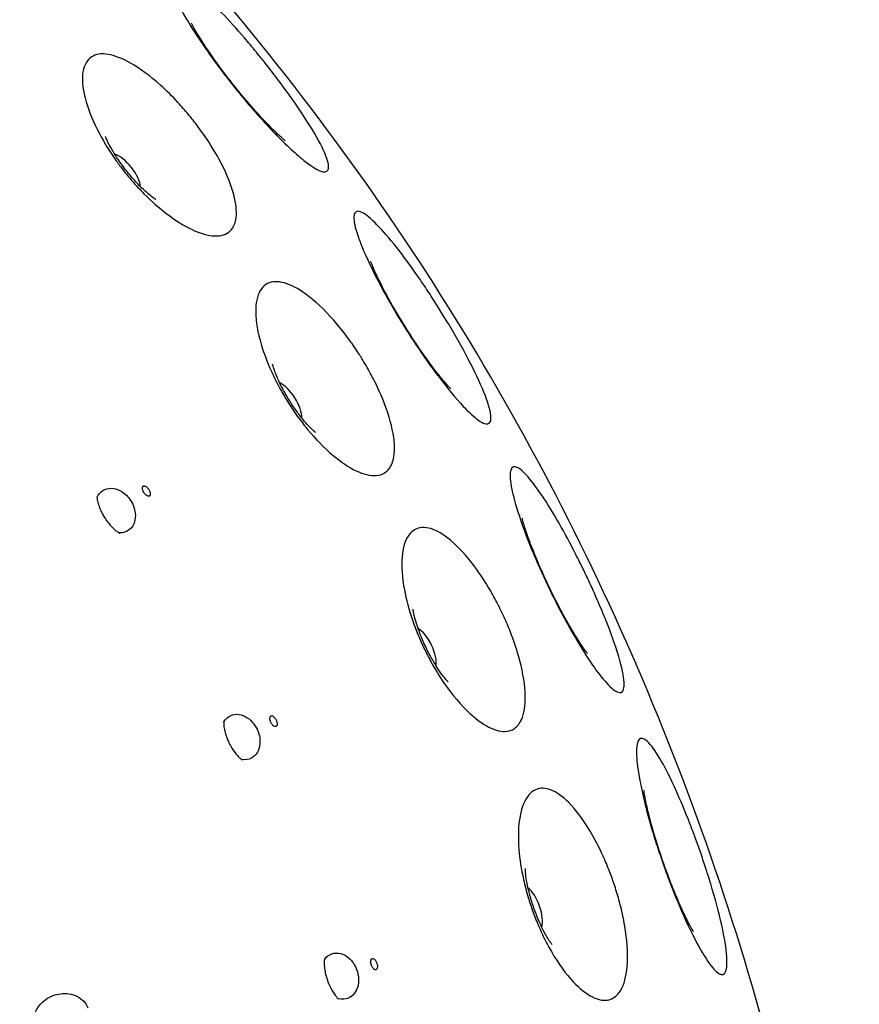
# Model space of a CAD drawing. Units: millimetres. Extents: x 672 to 1573, y 878 to 2441.
# Drawn here: x 1548 to 1573, y 2382 to 2412 of the extents above; entities that cross this region are included whole.
import ezdxf

# ---------------------------------------------------------------- set-up
doc = ezdxf.new("R2010")
doc.units = ezdxf.units.MM
doc.header["$LTSCALE"] = 10
doc.layers.add('Spigoli visibili(ISO)', color=179, linetype='Continuous', lineweight=25, true_color=0x262659)

msp = doc.modelspace()

# ---------------------------------------------------------------- linework, layer by layer
at = {"layer": 'Spigoli visibili(ISO)'}
for centre, major_axis in [((1551.398, 2407.025), (0.436, -0.547)), ((1556.216, 2400.235), (0.372, -0.593)), ((1560.244, 2392.948), (0.304, -0.631)), ((1563.43, 2385.255), (0.231, -0.661))]:
    msp.add_ellipse(centre, major_axis=major_axis, ratio=0.400534, start_param=0.508814, end_param=2.632779, dxfattribs=at)
for points, knots in [([(1572.831, 2367.9), (1573.046, 2365.519), (1573.154, 2363.125), (1573.154, 2353.502), (1572.152, 2346.205), (1567.906, 2331.02), (1564.225, 2323.073), (1554.667, 2308.952), (1548.677, 2302.595), (1535.163, 2292.23), (1527.471, 2288.092), (1511.374, 2282.527), (1502.768, 2281.032), (1485.738, 2280.839), (1477.1, 2282.14), (1460.882, 2287.338), (1453.098, 2291.302), (1439.353, 2301.359), (1433.22, 2307.579), (1423.358, 2321.464), (1419.505, 2329.303), (1414.536, 2345.593), (1413.357, 2354.249), (1413.79, 2371.274), (1415.407, 2379.858), (1421.197, 2395.875), (1425.444, 2403.508), (1435.999, 2416.874), (1442.44, 2422.775), (1456.678, 2432.121), (1464.653, 2435.683), (1481.115, 2440.051), (1489.807, 2440.911), (1506.806, 2439.854), (1515.325, 2437.923), (1531.118, 2431.548), (1538.59, 2427.024), (1551.559, 2415.985), (1557.219, 2409.332), (1566.036, 2394.761), (1569.304, 2386.66), (1571.963, 2374.914), (1572.514, 2371.414), (1572.831, 2367.9)], [0, 0, 0, 0, 0.717408, 0.717408, 2.886804, 2.886804, 5.447738, 5.447738, 8.002296, 8.002296, 10.556966, 10.556966, 13.111635, 13.111635, 15.666305, 15.666305, 18.220955, 18.220955, 20.775623, 20.775623, 23.330292, 23.330292, 25.884961, 25.884961, 28.439611, 28.439611, 30.99428, 30.99428, 33.548948, 33.548948, 36.103617, 36.103617, 38.658286, 38.658286, 41.212936, 41.212936, 43.767605, 43.767605, 46.322273, 46.322273, 48.876942, 48.876942, 49.935242, 49.935242, 49.935242, 49.935242]), ([(1555.363, 2410.548), (1555.439, 2410.456), (1555.514, 2410.362), (1555.684, 2410.148), (1555.778, 2410.027), (1556.007, 2409.728), (1556.139, 2409.55), (1556.535, 2409), (1556.773, 2408.643), (1557.153, 2408.014), (1557.292, 2407.744), (1557.449, 2407.337), (1557.471, 2407.195), (1557.4, 2407.058), (1557.321, 2407.048), (1557.075, 2407.147), (1556.913, 2407.252), (1556.583, 2407.515), (1556.433, 2407.647), (1556.003, 2408.053), (1555.707, 2408.36), (1555.26, 2408.86), (1555.113, 2409.03), (1554.967, 2409.204), (1554.898, 2409.286), (1554.829, 2409.369), (1554.663, 2409.574), (1554.566, 2409.696), (1554.357, 2409.965), (1554.246, 2410.112), (1553.957, 2410.503), (1553.786, 2410.747), (1553.393, 2411.337), (1553.19, 2411.672), (1553.009, 2412.017), (1552.981, 2412.073), (1552.888, 2412.266), (1552.837, 2412.388), (1552.744, 2412.674), (1552.738, 2412.795), (1552.829, 2412.913), (1552.931, 2412.902), (1553.22, 2412.751), (1553.404, 2412.614), (1553.82, 2412.25), (1554.046, 2412.029), (1554.504, 2411.549), (1554.73, 2411.298), (1555.078, 2410.893), (1555.198, 2410.751), (1555.332, 2410.587), (1555.348, 2410.568), (1555.363, 2410.548)], [-1.108141, -1.108141, -1.108141, -1.108141, -1.072116, -1.072116, -1.026066, -1.026066, -0.957964, -0.957964, -0.811482, -0.811482, -0.667338, -0.667338, -0.531243, -0.531243, -0.411186, -0.411186, -0.293113, -0.293113, -0.210041, -0.210041, -0.068647, -0.068647, 0, 0, 0, 0.032524, 0.032524, 0.079239, 0.079239, 0.134807, 0.134807, 0.228114, 0.228114, 0.369137, 0.369137, 0.397531, 0.397531, 0.470771, 0.470771, 0.597199, 0.597199, 0.73056, 0.73056, 0.860652, 0.860652, 0.982919, 0.982919, 1.091809, 1.091809, 1.148232, 1.148232, 1.155702, 1.155702, 1.155702, 1.155702]), ([(1556.169, 2407.986), (1556.169, 2407.986), (1556.162, 2407.991), (1556.128, 2408.019), (1556.092, 2408.05), (1555.985, 2408.145), (1555.91, 2408.216), (1555.72, 2408.403), (1555.599, 2408.527), (1555.322, 2408.826), (1555.163, 2409.006), (1554.826, 2409.403), (1554.65, 2409.621), (1554.311, 2410.06), (1554.148, 2410.28), (1553.868, 2410.681), (1553.747, 2410.863), (1553.568, 2411.15), (1553.502, 2411.264), (1553.424, 2411.406), (1553.403, 2411.448), (1553.397, 2411.461), (1553.397, 2411.462), (1553.397, 2411.462)], [5.327817, 5.327817, 5.327817, 5.327817, 5.401495, 5.401495, 5.529376, 5.529376, 5.689334, 5.689334, 5.886648, 5.886648, 6.116911, 6.116911, 6.366974, 6.366974, 6.619992, 6.619992, 6.857173, 6.857173, 7.058523, 7.058523, 7.213014, 7.213014, 7.238554, 7.238554, 7.238554, 7.238554]), ([(1553.442, 2408.596), (1553.473, 2408.556), (1553.504, 2408.516), (1553.631, 2408.349), (1553.724, 2408.221), (1553.957, 2407.878), (1554.089, 2407.663), (1554.395, 2407.103), (1554.541, 2406.766), (1554.713, 2406.169), (1554.743, 2405.912), (1554.705, 2405.636), (1554.69, 2405.574), (1554.638, 2405.441), (1554.596, 2405.377), (1554.434, 2405.216), (1554.276, 2405.165), (1553.888, 2405.179), (1553.662, 2405.243), (1553.177, 2405.47), (1552.923, 2405.628), (1552.437, 2405.997), (1552.209, 2406.199), (1551.868, 2406.543), (1551.75, 2406.671), (1551.545, 2406.907), (1551.458, 2407.013), (1551.373, 2407.122), (1551.302, 2407.213), (1551.234, 2407.305), (1551.057, 2407.554), (1550.952, 2407.713), (1550.671, 2408.179), (1550.517, 2408.487), (1550.273, 2409.11), (1550.194, 2409.418), (1550.154, 2409.937), (1550.188, 2410.146), (1550.359, 2410.437), (1550.487, 2410.522), (1550.737, 2410.56), (1550.828, 2410.558), (1551.123, 2410.511), (1551.348, 2410.423), (1551.875, 2410.126), (1552.179, 2409.9), (1552.656, 2409.471), (1552.828, 2409.3), (1553.101, 2409.005), (1553.203, 2408.887), (1553.35, 2408.711), (1553.396, 2408.654), (1553.442, 2408.596)], [-1.015574, -1.015574, -1.015574, -1.015574, -1.000361, -1.000361, -0.952484, -0.952484, -0.874059, -0.874059, -0.745325, -0.745325, -0.622992, -0.622992, -0.582704, -0.582704, -0.528228, -0.528228, -0.413562, -0.413562, -0.300393, -0.300393, -0.190666, -0.190666, -0.094028, -0.094028, -0.041414, -0.041414, 0, 0, 0, 0.034511, 0.034511, 0.092343, 0.092343, 0.204106, 0.204106, 0.330046, 0.330046, 0.451036, 0.451036, 0.564693, 0.564693, 0.619686, 0.619686, 0.730874, 0.730874, 0.862337, 0.862337, 0.937627, 0.937627, 0.984666, 0.984666, 1.006635, 1.006635, 1.006635, 1.006635]), ([(1552.336, 2406.251), (1552.336, 2406.251), (1552.333, 2406.253), (1552.317, 2406.264), (1552.291, 2406.28), (1552.22, 2406.334), (1552.172, 2406.371), (1552.059, 2406.468), (1551.991, 2406.529), (1551.842, 2406.675), (1551.759, 2406.762), (1551.587, 2406.955), (1551.499, 2407.062), (1551.331, 2407.281), (1551.251, 2407.393), (1551.113, 2407.603), (1551.054, 2407.701), (1550.962, 2407.867), (1550.927, 2407.937), (1550.88, 2408.04), (1550.865, 2408.077), (1550.855, 2408.106), (1550.853, 2408.111), (1550.853, 2408.111)], [5.52142, 5.52142, 5.52142, 5.52142, 5.571982, 5.571982, 5.697982, 5.697982, 5.833065, 5.833065, 5.982913, 5.982913, 6.149174, 6.149174, 6.327873, 6.327873, 6.509496, 6.509496, 6.682298, 6.682298, 6.838012, 6.838012, 6.976145, 6.976145, 7.04495, 7.04495, 7.04495, 7.04495]), ([(1560.462, 2403.43), (1560.47, 2403.416), (1560.479, 2403.403), (1560.568, 2403.266), (1560.647, 2403.142), (1560.806, 2402.888), (1560.886, 2402.758), (1561.076, 2402.443), (1561.184, 2402.258), (1561.498, 2401.701), (1561.685, 2401.345), (1561.999, 2400.682), (1562.119, 2400.386), (1562.254, 2399.929), (1562.272, 2399.766), (1562.207, 2399.605), (1562.136, 2399.589), (1561.918, 2399.687), (1561.777, 2399.796), (1561.553, 2400.011), (1561.496, 2400.069), (1561.211, 2400.371), (1560.955, 2400.68), (1560.519, 2401.257), (1560.345, 2401.5), (1560.173, 2401.752), (1560.158, 2401.775), (1560.143, 2401.797), (1560.029, 2401.966), (1559.93, 2402.115), (1559.749, 2402.398), (1559.665, 2402.531), (1559.487, 2402.823), (1559.392, 2402.982), (1559.149, 2403.404), (1559.006, 2403.664), (1558.681, 2404.295), (1558.518, 2404.65), (1558.376, 2405.015), (1558.354, 2405.074), (1558.296, 2405.241), (1558.265, 2405.341), (1558.192, 2405.633), (1558.187, 2405.772), (1558.266, 2405.92), (1558.354, 2405.918), (1558.606, 2405.772), (1558.766, 2405.631), (1559.129, 2405.247), (1559.327, 2405.012), (1559.74, 2404.477), (1559.952, 2404.184), (1560.265, 2403.727), (1560.364, 2403.58), (1560.462, 2403.43)], [-1.094224, -1.094224, -1.094224, -1.094224, -1.089399, -1.089399, -1.045115, -1.045115, -0.999366, -0.999366, -0.933718, -0.933718, -0.798166, -0.798166, -0.654315, -0.654315, -0.515666, -0.515666, -0.394447, -0.394447, -0.276731, -0.276731, -0.238803, -0.238803, -0.093558, -0.093558, 0, 0, 0, 0.008227, 0.008227, 0.062061, 0.062061, 0.109205, 0.109205, 0.165034, 0.165034, 0.258143, 0.258143, 0.399235, 0.399235, 0.42781, 0.42781, 0.483492, 0.483492, 0.609548, 0.609548, 0.74289, 0.74289, 0.873777, 0.873777, 0.997294, 0.997294, 1.115301, 1.115301, 1.169467, 1.169467, 1.169467, 1.169467]), ([(1561.064, 2400.655), (1561.064, 2400.655), (1561.058, 2400.662), (1561.028, 2400.692), (1560.995, 2400.727), (1560.9, 2400.834), (1560.833, 2400.913), (1560.665, 2401.12), (1560.559, 2401.257), (1560.317, 2401.585), (1560.179, 2401.782), (1559.889, 2402.214), (1559.738, 2402.451), (1559.45, 2402.924), (1559.313, 2403.162), (1559.079, 2403.591), (1558.98, 2403.785), (1558.834, 2404.091), (1558.781, 2404.211), (1558.72, 2404.361), (1558.704, 2404.405), (1558.699, 2404.419), (1558.699, 2404.42), (1558.699, 2404.42)], [5.327817, 5.327817, 5.327817, 5.327817, 5.401495, 5.401495, 5.529376, 5.529376, 5.689334, 5.689334, 5.886648, 5.886648, 6.116911, 6.116911, 6.366974, 6.366974, 6.619992, 6.619992, 6.857173, 6.857173, 7.058523, 7.058523, 7.213014, 7.213014, 7.238554, 7.238554, 7.238554, 7.238554]), ([(1558.401, 2401.602), (1558.445, 2401.531), (1558.488, 2401.461), (1558.615, 2401.245), (1558.696, 2401.099), (1558.901, 2400.702), (1559.014, 2400.45), (1559.244, 2399.852), (1559.336, 2399.516), (1559.418, 2398.929), (1559.409, 2398.682), (1559.325, 2398.425), (1559.297, 2398.366), (1559.17, 2398.176), (1559.034, 2398.098), (1558.69, 2398.072), (1558.487, 2398.121), (1558.047, 2398.33), (1557.813, 2398.487), (1557.325, 2398.899), (1557.073, 2399.158), (1556.713, 2399.594), (1556.596, 2399.746), (1556.403, 2400.02), (1556.324, 2400.139), (1556.248, 2400.26), (1556.247, 2400.262), (1556.245, 2400.264), (1556.169, 2400.386), (1556.097, 2400.508), (1555.935, 2400.8), (1555.849, 2400.97), (1555.622, 2401.465), (1555.504, 2401.786), (1555.331, 2402.432), (1555.288, 2402.747), (1555.306, 2403.267), (1555.363, 2403.471), (1555.565, 2403.742), (1555.702, 2403.812), (1555.956, 2403.821), (1556.047, 2403.809), (1556.337, 2403.728), (1556.551, 2403.615), (1557.044, 2403.257), (1557.323, 2402.996), (1557.749, 2402.513), (1557.899, 2402.326), (1558.135, 2402.004), (1558.224, 2401.875), (1558.341, 2401.697), (1558.371, 2401.649), (1558.401, 2401.602)], [-1.011195, -1.011195, -1.011195, -1.011195, -0.986355, -0.986355, -0.935983, -0.935983, -0.849325, -0.849325, -0.723974, -0.723974, -0.602248, -0.602248, -0.559417, -0.559417, -0.443881, -0.443881, -0.330105, -0.330105, -0.218813, -0.218813, -0.101303, -0.101303, -0.042858, -0.042858, 0, 0, 0, 0.000671, 0.000671, 0.043238, 0.043238, 0.101287, 0.101287, 0.212724, 0.212724, 0.338682, 0.338682, 0.459671, 0.459671, 0.573331, 0.573331, 0.629026, 0.629026, 0.740238, 0.740238, 0.872798, 0.872798, 0.947228, 0.947228, 0.994314, 0.994314, 1.011256, 1.011256, 1.011256, 1.011256]), ([(1557.061, 2399.361), (1557.061, 2399.361), (1557.059, 2399.363), (1557.044, 2399.375), (1557.02, 2399.395), (1556.955, 2399.456), (1556.912, 2399.498), (1556.81, 2399.607), (1556.75, 2399.675), (1556.618, 2399.838), (1556.545, 2399.933), (1556.396, 2400.144), (1556.32, 2400.26), (1556.178, 2400.496), (1556.111, 2400.617), (1555.998, 2400.841), (1555.95, 2400.945), (1555.877, 2401.12), (1555.85, 2401.193), (1555.815, 2401.302), (1555.804, 2401.34), (1555.797, 2401.37), (1555.796, 2401.375), (1555.796, 2401.375)], [5.52142, 5.52142, 5.52142, 5.52142, 5.571982, 5.571982, 5.697982, 5.697982, 5.833065, 5.833065, 5.982913, 5.982913, 6.149174, 6.149174, 6.327873, 6.327873, 6.509496, 6.509496, 6.682298, 6.682298, 6.838012, 6.838012, 6.976145, 6.976145, 7.04495, 7.04495, 7.04495, 7.04495]), ([(1564.73, 2395.824), (1564.771, 2395.745), (1564.811, 2395.665), (1564.917, 2395.453), (1564.983, 2395.319), (1565.115, 2395.043), (1565.181, 2394.902), (1565.339, 2394.554), (1565.429, 2394.349), (1565.692, 2393.727), (1565.843, 2393.33), (1566.073, 2392.635), (1566.149, 2392.34), (1566.212, 2391.907), (1566.202, 2391.763), (1566.103, 2391.644), (1566.024, 2391.652), (1565.807, 2391.802), (1565.672, 2391.94), (1565.401, 2392.28), (1565.275, 2392.456), (1564.941, 2392.959), (1564.727, 2393.315), (1564.516, 2393.698), (1564.45, 2393.817), (1564.384, 2393.939), (1564.235, 2394.223), (1564.152, 2394.385), (1564.001, 2394.692), (1563.932, 2394.836), (1563.785, 2395.15), (1563.708, 2395.32), (1563.513, 2395.767), (1563.401, 2396.041), (1563.149, 2396.704), (1563.026, 2397.076), (1562.925, 2397.455), (1562.91, 2397.517), (1562.866, 2397.707), (1562.846, 2397.824), (1562.812, 2398.123), (1562.827, 2398.252), (1562.932, 2398.37), (1563.024, 2398.347), (1563.265, 2398.155), (1563.411, 2397.99), (1563.732, 2397.554), (1563.904, 2397.293), (1564.248, 2396.72), (1564.419, 2396.416), (1564.636, 2396.005), (1564.684, 2395.915), (1564.73, 2395.824)], [-1.077333, -1.077333, -1.077333, -1.077333, -1.050316, -1.050316, -1.005629, -1.005629, -0.958624, -0.958624, -0.889804, -0.889804, -0.74475, -0.74475, -0.600581, -0.600581, -0.464464, -0.464464, -0.344378, -0.344378, -0.226254, -0.226254, -0.13698, -0.13698, 0, 0, 0, 0.0427, 0.0427, 0.097697, 0.097697, 0.145575, 0.145575, 0.201858, 0.201858, 0.294665, 0.294665, 0.435883, 0.435883, 0.464805, 0.464805, 0.528788, 0.528788, 0.654973, 0.654973, 0.788341, 0.788341, 0.918901, 0.918901, 1.041956, 1.041956, 1.154889, 1.154889, 1.186158, 1.186158, 1.186158, 1.186158]), ([(1552.132, 2397.669), (1552.117, 2397.693), (1552.096, 2397.719), (1552.075, 2397.737), (1552.068, 2397.744), (1552.058, 2397.751), (1552.05, 2397.757), (1552.038, 2397.764), (1552.025, 2397.771), (1552.014, 2397.774), (1552.005, 2397.776), (1551.995, 2397.777), (1551.988, 2397.776), (1551.981, 2397.776), (1551.974, 2397.773), (1551.969, 2397.77), (1551.963, 2397.766), (1551.958, 2397.761), (1551.955, 2397.755), (1551.951, 2397.749), (1551.947, 2397.74), (1551.946, 2397.731), (1551.944, 2397.72), (1551.944, 2397.705), (1551.945, 2397.691), (1551.947, 2397.682), (1551.949, 2397.669), (1551.952, 2397.659), (1551.96, 2397.633), (1551.974, 2397.603), (1551.989, 2397.578), (1552.004, 2397.554), (1552.026, 2397.528), (1552.046, 2397.51), (1552.054, 2397.503), (1552.064, 2397.496), (1552.072, 2397.49), (1552.083, 2397.483), (1552.097, 2397.476), (1552.108, 2397.473), (1552.116, 2397.471), (1552.126, 2397.47), (1552.133, 2397.471), (1552.14, 2397.471), (1552.147, 2397.474), (1552.153, 2397.477), (1552.158, 2397.48), (1552.163, 2397.486), (1552.167, 2397.492), (1552.171, 2397.498), (1552.174, 2397.507), (1552.176, 2397.516), (1552.178, 2397.527), (1552.178, 2397.542), (1552.176, 2397.556), (1552.175, 2397.565), (1552.172, 2397.577), (1552.169, 2397.588), (1552.162, 2397.613), (1552.148, 2397.644), (1552.132, 2397.669)], [0, 0, 0, 0, 0.00860384, 0.00860384, 0.00860384, 0.01198135, 0.01198135, 0.01198135, 0.01658811, 0.01658811, 0.01658811, 0.02009319, 0.02009319, 0.02009319, 0.02320614, 0.02320614, 0.02320614, 0.02631803, 0.02631803, 0.02631803, 0.02982005, 0.02982005, 0.02982005, 0.03442178, 0.03442178, 0.03442178, 0.03779554, 0.03779554, 0.03779554, 0.04639072, 0.04639072, 0.04639072, 0.05498591, 0.05498591, 0.05498591, 0.05835967, 0.05835967, 0.05835967, 0.06296139, 0.06296139, 0.06296139, 0.06646341, 0.06646341, 0.06646341, 0.06957531, 0.06957531, 0.06957531, 0.07268826, 0.07268826, 0.07268826, 0.07619334, 0.07619334, 0.07619334, 0.0808001, 0.0808001, 0.0808001, 0.08417761, 0.08417761, 0.08417761, 0.09278145, 0.09278145, 0.09278145, 0.09278145]), ([(1550.599, 2397.456), (1550.599, 2397.456), (1550.599, 2397.454), (1550.599, 2397.445), (1550.599, 2397.434), (1550.603, 2397.391), (1550.609, 2397.348), (1550.635, 2397.247), (1550.653, 2397.191), (1550.698, 2397.076), (1550.724, 2397.019), (1550.775, 2396.923), (1550.798, 2396.883), (1550.822, 2396.844)], [0.0443309, 0.0443309, 0.0443309, 0.0443309, 0.0543239, 0.0543239, 0.07097, 0.07097, 0.0981009, 0.0981009, 0.1212631, 0.1212631, 0.1410959, 0.1410959, 0.1547892, 0.1547892, 0.1547892, 0.1547892]), ([(1550.6, 2397.428), (1550.601, 2397.433), (1550.603, 2397.437), (1550.644, 2397.53), (1550.702, 2397.597), (1550.849, 2397.688), (1550.934, 2397.712), (1551.097, 2397.704), (1551.182, 2397.689), (1551.354, 2397.601), (1551.419, 2397.551), (1551.52, 2397.452), (1551.566, 2397.396), (1551.605, 2397.334)], [-0.1657746, -0.1657746, -0.1657746, -0.1657746, -0.1637427, -0.1637427, -0.1185329, -0.1185329, -0.0736666, -0.0736666, -0.0445896, -0.0445896, -0.0221129, -0.0221129, 0, 0, 0, 0]), ([(1551.605, 2397.334), (1551.643, 2397.273), (1551.673, 2397.209), (1551.718, 2397.074), (1551.734, 2396.994), (1551.738, 2396.801), (1551.714, 2396.717), (1551.65, 2396.569), (1551.592, 2396.502), (1551.467, 2396.425), (1551.384, 2396.386), (1551.258, 2396.392), (1551.254, 2396.392), (1551.251, 2396.393)], [-0.3381605, -0.3381605, -0.3381605, -0.3381605, -0.3013132, -0.3013132, -0.2616803, -0.2616803, -0.2092339, -0.2092339, -0.1290967, -0.1290967, -0.0736523, -0.0736523, -0.0721929, -0.0721929, -0.0721929, -0.0721929]), ([(1550.822, 2396.844), (1550.855, 2396.791), (1550.892, 2396.739), (1550.965, 2396.646), (1551.003, 2396.604), (1551.074, 2396.53), (1551.108, 2396.499), (1551.171, 2396.446), (1551.199, 2396.426), (1551.246, 2396.395), (1551.262, 2396.386), (1551.274, 2396.38), (1551.276, 2396.38), (1551.276, 2396.38)], [0, 0, 0, 0, 0.0188302, 0.0188302, 0.0373072, 0.0373072, 0.0561796, 0.0561796, 0.0764884, 0.0764884, 0.0994337, 0.0994337, 0.1102087, 0.1102087, 0.1102087, 0.1102087]), ([(1565.108, 2392.823), (1565.108, 2392.823), (1565.103, 2392.83), (1565.076, 2392.864), (1565.047, 2392.902), (1564.965, 2393.019), (1564.907, 2393.105), (1564.764, 2393.33), (1564.674, 2393.477), (1564.47, 2393.83), (1564.355, 2394.042), (1564.115, 2394.503), (1563.991, 2394.755), (1563.758, 2395.258), (1563.649, 2395.509), (1563.465, 2395.962), (1563.388, 2396.166), (1563.277, 2396.487), (1563.238, 2396.612), (1563.194, 2396.768), (1563.183, 2396.814), (1563.18, 2396.827), (1563.179, 2396.829), (1563.179, 2396.829)], [5.327817, 5.327817, 5.327817, 5.327817, 5.401495, 5.401495, 5.529376, 5.529376, 5.689334, 5.689334, 5.886648, 5.886648, 6.116911, 6.116911, 6.366974, 6.366974, 6.619992, 6.619992, 6.857173, 6.857173, 7.058523, 7.058523, 7.213014, 7.213014, 7.238554, 7.238554, 7.238554, 7.238554]), ([(1562.531, 2394.137), (1562.57, 2394.058), (1562.607, 2393.979), (1562.711, 2393.753), (1562.774, 2393.605), (1562.925, 2393.219), (1563.005, 2392.982), (1563.181, 2392.368), (1563.248, 2392.006), (1563.285, 2391.384), (1563.258, 2391.125), (1563.16, 2390.861), (1563.13, 2390.801), (1563.031, 2390.655), (1562.95, 2390.589), (1562.71, 2390.494), (1562.535, 2390.505), (1562.145, 2390.653), (1561.935, 2390.787), (1561.465, 2391.191), (1561.208, 2391.477), (1560.829, 2391.998), (1560.699, 2392.199), (1560.497, 2392.543), (1560.422, 2392.681), (1560.351, 2392.822), (1560.336, 2392.852), (1560.32, 2392.882), (1560.243, 2393.041), (1560.183, 2393.171), (1560.055, 2393.471), (1559.99, 2393.642), (1559.827, 2394.117), (1559.746, 2394.418), (1559.626, 2395.064), (1559.602, 2395.396), (1559.649, 2395.949), (1559.715, 2396.168), (1559.923, 2396.461), (1560.058, 2396.538), (1560.3, 2396.553), (1560.385, 2396.541), (1560.655, 2396.46), (1560.852, 2396.343), (1561.295, 2395.973), (1561.54, 2395.705), (1561.929, 2395.181), (1562.078, 2394.955), (1562.302, 2394.575), (1562.382, 2394.429), (1562.483, 2394.233), (1562.508, 2394.185), (1562.531, 2394.137)], [-1.00308, -1.00308, -1.00308, -1.00308, -0.976839, -0.976839, -0.928357, -0.928357, -0.850528, -0.850528, -0.721577, -0.721577, -0.599143, -0.599143, -0.557569, -0.557569, -0.481416, -0.481416, -0.366993, -0.366993, -0.254112, -0.254112, -0.12139, -0.12139, -0.0473, -0.0473, 0, 0, 0, 0.010203, 0.010203, 0.052985, 0.052985, 0.108647, 0.108647, 0.208291, 0.208291, 0.334471, 0.334471, 0.456464, 0.456464, 0.570972, 0.570972, 0.626435, 0.626435, 0.737881, 0.737881, 0.868255, 0.868255, 0.952925, 0.952925, 1.00323, 1.00323, 1.019388, 1.019388, 1.019388, 1.019388]), ([(1560.986, 2391.985), (1560.986, 2391.985), (1560.984, 2391.987), (1560.97, 2392.001), (1560.949, 2392.023), (1560.891, 2392.091), (1560.853, 2392.138), (1560.764, 2392.257), (1560.712, 2392.332), (1560.598, 2392.508), (1560.537, 2392.611), (1560.412, 2392.837), (1560.35, 2392.961), (1560.235, 2393.212), (1560.182, 2393.339), (1560.094, 2393.574), (1560.059, 2393.683), (1560.006, 2393.865), (1559.987, 2393.941), (1559.964, 2394.053), (1559.958, 2394.092), (1559.954, 2394.122), (1559.954, 2394.128), (1559.954, 2394.128)], [3.760077, 3.760077, 3.760077, 3.760077, 3.810638, 3.810638, 3.936638, 3.936638, 4.071722, 4.071722, 4.221569, 4.221569, 4.387831, 4.387831, 4.566529, 4.566529, 4.748152, 4.748152, 4.920954, 4.920954, 5.076668, 5.076668, 5.214802, 5.214802, 5.283607, 5.283607, 5.283607, 5.283607]), ([(1554.348, 2390.788), (1554.351, 2390.792), (1554.353, 2390.796), (1554.403, 2390.884), (1554.468, 2390.943), (1554.625, 2391.018), (1554.712, 2391.032), (1554.873, 2391.006), (1554.956, 2390.981), (1555.117, 2390.875), (1555.176, 2390.818), (1555.266, 2390.708), (1555.305, 2390.648), (1555.337, 2390.581)], [-0.1657882, -0.1657882, -0.1657882, -0.1657882, -0.1637562, -0.1637562, -0.1185405, -0.1185405, -0.0736698, -0.0736698, -0.0445907, -0.0445907, -0.0221131, -0.0221131, 0, 0, 0, 0]), ([(1554.351, 2390.815), (1554.351, 2390.815), (1554.35, 2390.813), (1554.349, 2390.804), (1554.348, 2390.793), (1554.348, 2390.75), (1554.349, 2390.707), (1554.363, 2390.604), (1554.374, 2390.546), (1554.406, 2390.427), (1554.426, 2390.367), (1554.466, 2390.266), (1554.484, 2390.224), (1554.504, 2390.182)], [0.0443317, 0.0443317, 0.0443317, 0.0443317, 0.0543209, 0.0543209, 0.0709667, 0.0709667, 0.0980976, 0.0980976, 0.1212602, 0.1212602, 0.1410934, 0.1410934, 0.1547893, 0.1547893, 0.1547893, 0.1547893]), ([(1555.898, 2390.855), (1555.886, 2390.881), (1555.867, 2390.909), (1555.849, 2390.929), (1555.842, 2390.937), (1555.833, 2390.946), (1555.826, 2390.952), (1555.815, 2390.96), (1555.803, 2390.968), (1555.792, 2390.973), (1555.784, 2390.976), (1555.774, 2390.978), (1555.767, 2390.978), (1555.76, 2390.978), (1555.753, 2390.977), (1555.747, 2390.974), (1555.741, 2390.971), (1555.735, 2390.966), (1555.731, 2390.961), (1555.726, 2390.955), (1555.722, 2390.946), (1555.72, 2390.938), (1555.716, 2390.927), (1555.715, 2390.912), (1555.715, 2390.898), (1555.715, 2390.889), (1555.716, 2390.876), (1555.718, 2390.866), (1555.723, 2390.839), (1555.733, 2390.807), (1555.746, 2390.781), (1555.758, 2390.756), (1555.777, 2390.727), (1555.795, 2390.707), (1555.802, 2390.699), (1555.81, 2390.691), (1555.818, 2390.684), (1555.828, 2390.676), (1555.841, 2390.668), (1555.852, 2390.663), (1555.86, 2390.66), (1555.869, 2390.658), (1555.877, 2390.658), (1555.884, 2390.658), (1555.891, 2390.66), (1555.897, 2390.662), (1555.903, 2390.665), (1555.908, 2390.67), (1555.913, 2390.675), (1555.917, 2390.681), (1555.922, 2390.69), (1555.924, 2390.698), (1555.927, 2390.709), (1555.929, 2390.724), (1555.929, 2390.738), (1555.929, 2390.748), (1555.928, 2390.76), (1555.926, 2390.77), (1555.921, 2390.797), (1555.911, 2390.829), (1555.898, 2390.855)], [0, 0, 0, 0, 0.00860384, 0.00860384, 0.00860384, 0.01198135, 0.01198135, 0.01198135, 0.01658811, 0.01658811, 0.01658811, 0.02009319, 0.02009319, 0.02009319, 0.02320614, 0.02320614, 0.02320614, 0.02631803, 0.02631803, 0.02631803, 0.02982005, 0.02982005, 0.02982005, 0.03442178, 0.03442178, 0.03442178, 0.03779554, 0.03779554, 0.03779554, 0.04639072, 0.04639072, 0.04639072, 0.05498591, 0.05498591, 0.05498591, 0.05835967, 0.05835967, 0.05835967, 0.06296139, 0.06296139, 0.06296139, 0.06646341, 0.06646341, 0.06646341, 0.06957531, 0.06957531, 0.06957531, 0.07268826, 0.07268826, 0.07268826, 0.07619334, 0.07619334, 0.07619334, 0.0808001, 0.0808001, 0.0808001, 0.08417761, 0.08417761, 0.08417761, 0.09278145, 0.09278145, 0.09278145, 0.09278145]), ([(1555.337, 2390.581), (1555.368, 2390.516), (1555.39, 2390.45), (1555.419, 2390.31), (1555.427, 2390.229), (1555.409, 2390.037), (1555.376, 2389.956), (1555.295, 2389.816), (1555.23, 2389.757), (1555.098, 2389.693), (1555.011, 2389.665), (1554.886, 2389.684), (1554.883, 2389.685), (1554.879, 2389.686)], [-0.3382426, -0.3382426, -0.3382426, -0.3382426, -0.3013839, -0.3013839, -0.2617381, -0.2617381, -0.2092741, -0.2092741, -0.1291111, -0.1291111, -0.0736576, -0.0736576, -0.0721973, -0.0721973, -0.0721973, -0.0721973]), ([(1554.504, 2390.182), (1554.531, 2390.126), (1554.562, 2390.07), (1554.624, 2389.969), (1554.656, 2389.923), (1554.719, 2389.842), (1554.749, 2389.807), (1554.806, 2389.748), (1554.831, 2389.724), (1554.874, 2389.689), (1554.89, 2389.678), (1554.901, 2389.671), (1554.903, 2389.67), (1554.903, 2389.67)], [0, 0, 0, 0, 0.0188312, 0.0188312, 0.0373093, 0.0373093, 0.0561823, 0.0561823, 0.0764904, 0.0764904, 0.0994353, 0.0994353, 0.1102082, 0.1102082, 0.1102082, 0.1102082]), ([(1568.158, 2387.748), (1568.205, 2387.626), (1568.252, 2387.502), (1568.35, 2387.235), (1568.401, 2387.092), (1568.504, 2386.797), (1568.554, 2386.646), (1568.674, 2386.278), (1568.742, 2386.062), (1568.932, 2385.416), (1569.037, 2385.009), (1569.187, 2384.294), (1569.23, 2383.992), (1569.244, 2383.554), (1569.219, 2383.412), (1569.107, 2383.304), (1569.03, 2383.321), (1568.83, 2383.494), (1568.712, 2383.646), (1568.547, 2383.908), (1568.514, 2383.964), (1568.31, 2384.314), (1568.128, 2384.678), (1567.835, 2385.337), (1567.723, 2385.605), (1567.615, 2385.882), (1567.548, 2386.052), (1567.483, 2386.226), (1567.364, 2386.554), (1567.31, 2386.708), (1567.197, 2387.042), (1567.139, 2387.222), (1566.996, 2387.688), (1566.915, 2387.972), (1566.738, 2388.659), (1566.657, 2389.043), (1566.599, 2389.433), (1566.591, 2389.498), (1566.571, 2389.675), (1566.563, 2389.78), (1566.558, 2390.08), (1566.584, 2390.217), (1566.693, 2390.342), (1566.779, 2390.32), (1566.993, 2390.121), (1567.118, 2389.948), (1567.387, 2389.491), (1567.528, 2389.216), (1567.81, 2388.605), (1567.95, 2388.277), (1568.111, 2387.868), (1568.135, 2387.808), (1568.158, 2387.748)], [-1.132271, -1.132271, -1.132271, -1.132271, -1.092182, -1.092182, -1.0464, -1.0464, -0.998518, -0.998518, -0.92903, -0.92903, -0.785073, -0.785073, -0.640833, -0.640833, -0.504674, -0.504674, -0.38453, -0.38453, -0.266315, -0.266315, -0.236663, -0.236663, -0.090719, -0.090719, 0, 0, 0, 0.05596, 0.05596, 0.104908, 0.104908, 0.16186, 0.16186, 0.254293, 0.254293, 0.395718, 0.395718, 0.425165, 0.425165, 0.48081, 0.48081, 0.606878, 0.606878, 0.740256, 0.740256, 0.871241, 0.871241, 0.995017, 0.995017, 1.111619, 1.111619, 1.13153, 1.13153, 1.13153, 1.13153]), ([(1565.762, 2386.38), (1565.765, 2386.371), (1565.769, 2386.362), (1565.824, 2386.218), (1565.872, 2386.082), (1565.968, 2385.79), (1566.015, 2385.634), (1566.123, 2385.233), (1566.176, 2384.99), (1566.282, 2384.361), (1566.31, 2383.992), (1566.278, 2383.367), (1566.223, 2383.112), (1566.096, 2382.857), (1566.059, 2382.8), (1565.931, 2382.652), (1565.827, 2382.591), (1565.554, 2382.546), (1565.377, 2382.59), (1565.003, 2382.806), (1564.808, 2382.974), (1564.388, 2383.451), (1564.167, 2383.773), (1563.862, 2384.331), (1563.764, 2384.533), (1563.674, 2384.742), (1563.67, 2384.75), (1563.667, 2384.758), (1563.603, 2384.906), (1563.547, 2385.049), (1563.445, 2385.33), (1563.4, 2385.468), (1563.305, 2385.783), (1563.259, 2385.96), (1563.151, 2386.443), (1563.104, 2386.743), (1563.053, 2387.395), (1563.064, 2387.731), (1563.167, 2388.283), (1563.256, 2388.498), (1563.492, 2388.774), (1563.634, 2388.841), (1563.868, 2388.834), (1563.943, 2388.818), (1564.192, 2388.725), (1564.374, 2388.595), (1564.774, 2388.194), (1564.988, 2387.906), (1565.326, 2387.34), (1565.455, 2387.09), (1565.64, 2386.682), (1565.703, 2386.532), (1565.762, 2386.38)], [-0.983642, -0.983642, -0.983642, -0.983642, -0.980771, -0.980771, -0.937381, -0.937381, -0.888349, -0.888349, -0.810996, -0.810996, -0.681875, -0.681875, -0.559376, -0.559376, -0.516733, -0.516733, -0.428863, -0.428863, -0.314535, -0.314535, -0.201808, -0.201808, -0.069146, -0.069146, 0, 0, 0, 0.002636, 0.002636, 0.048785, 0.048785, 0.092312, 0.092312, 0.147935, 0.147935, 0.245075, 0.245075, 0.371356, 0.371356, 0.493541, 0.493541, 0.608232, 0.608232, 0.658799, 0.658799, 0.770375, 0.770375, 0.901306, 0.901306, 0.989717, 0.989717, 1.038855, 1.038855, 1.038855, 1.038855]), ([(1568.25, 2384.587), (1568.25, 2384.587), (1568.245, 2384.594), (1568.223, 2384.631), (1568.198, 2384.673), (1568.13, 2384.798), (1568.082, 2384.889), (1567.964, 2385.129), (1567.892, 2385.286), (1567.729, 2385.66), (1567.637, 2385.882), (1567.451, 2386.368), (1567.356, 2386.632), (1567.181, 2387.158), (1567.101, 2387.42), (1566.968, 2387.891), (1566.915, 2388.102), (1566.84, 2388.433), (1566.815, 2388.561), (1566.789, 2388.721), (1566.783, 2388.768), (1566.782, 2388.782), (1566.782, 2388.783), (1566.782, 2388.783)], [5.327817, 5.327817, 5.327817, 5.327817, 5.401495, 5.401495, 5.529376, 5.529376, 5.689334, 5.689334, 5.886648, 5.886648, 6.116911, 6.116911, 6.366974, 6.366974, 6.619992, 6.619992, 6.857173, 6.857173, 7.058523, 7.058523, 7.213014, 7.213014, 7.238554, 7.238554, 7.238554, 7.238554]), ([(1564.06, 2384.216), (1564.06, 2384.216), (1564.058, 2384.218), (1564.045, 2384.233), (1564.027, 2384.258), (1563.977, 2384.331), (1563.945, 2384.382), (1563.869, 2384.511), (1563.826, 2384.591), (1563.733, 2384.779), (1563.683, 2384.888), (1563.585, 2385.127), (1563.537, 2385.257), (1563.451, 2385.519), (1563.412, 2385.651), (1563.352, 2385.895), (1563.328, 2386.007), (1563.296, 2386.194), (1563.286, 2386.271), (1563.276, 2386.385), (1563.274, 2386.424), (1563.274, 2386.455), (1563.274, 2386.461), (1563.274, 2386.461)], [3.811378, 3.811378, 3.811378, 3.811378, 3.861939, 3.861939, 3.987939, 3.987939, 4.123023, 4.123023, 4.27287, 4.27287, 4.439132, 4.439132, 4.61783, 4.61783, 4.799453, 4.799453, 4.972255, 4.972255, 5.127969, 5.127969, 5.266103, 5.266103, 5.334908, 5.334908, 5.334908, 5.334908]), ([(1557.335, 2383.796), (1557.335, 2383.796), (1557.335, 2383.795), (1557.333, 2383.785), (1557.33, 2383.775), (1557.325, 2383.732), (1557.321, 2383.689), (1557.324, 2383.585), (1557.328, 2383.526), (1557.347, 2383.404), (1557.36, 2383.343), (1557.388, 2383.237), (1557.401, 2383.193), (1557.416, 2383.15)], [0.0443327, 0.0443327, 0.0443327, 0.0443327, 0.0543172, 0.0543172, 0.0709627, 0.0709627, 0.0980936, 0.0980936, 0.1212567, 0.1212567, 0.1410903, 0.1410903, 0.1547894, 0.1547894, 0.1547894, 0.1547894]), ([(1557.33, 2383.769), (1557.332, 2383.773), (1557.335, 2383.777), (1557.395, 2383.859), (1557.467, 2383.91), (1557.63, 2383.967), (1557.719, 2383.971), (1557.876, 2383.927), (1557.956, 2383.894), (1558.104, 2383.77), (1558.155, 2383.707), (1558.233, 2383.588), (1558.265, 2383.523), (1558.289, 2383.453)], [-0.1658051, -0.1658051, -0.1658051, -0.1658051, -0.1637728, -0.1637728, -0.1185499, -0.1185499, -0.0736739, -0.0736739, -0.0445921, -0.0445921, -0.0221134, -0.0221134, 0, 0, 0, 0]), ([(1558.877, 2383.662), (1558.868, 2383.689), (1558.853, 2383.72), (1558.837, 2383.742), (1558.831, 2383.75), (1558.823, 2383.76), (1558.816, 2383.767), (1558.807, 2383.776), (1558.795, 2383.786), (1558.785, 2383.791), (1558.777, 2383.795), (1558.768, 2383.799), (1558.761, 2383.8), (1558.754, 2383.8), (1558.746, 2383.8), (1558.74, 2383.797), (1558.734, 2383.795), (1558.728, 2383.791), (1558.723, 2383.786), (1558.718, 2383.781), (1558.713, 2383.773), (1558.709, 2383.765), (1558.705, 2383.754), (1558.702, 2383.739), (1558.7, 2383.726), (1558.699, 2383.716), (1558.699, 2383.704), (1558.7, 2383.693), (1558.701, 2383.667), (1558.708, 2383.633), (1558.718, 2383.606), (1558.727, 2383.579), (1558.742, 2383.549), (1558.758, 2383.527), (1558.764, 2383.518), (1558.772, 2383.509), (1558.779, 2383.502), (1558.788, 2383.492), (1558.8, 2383.483), (1558.81, 2383.477), (1558.818, 2383.473), (1558.827, 2383.47), (1558.834, 2383.469), (1558.841, 2383.468), (1558.849, 2383.469), (1558.855, 2383.471), (1558.861, 2383.473), (1558.867, 2383.477), (1558.872, 2383.482), (1558.877, 2383.488), (1558.882, 2383.496), (1558.886, 2383.504), (1558.89, 2383.514), (1558.894, 2383.529), (1558.895, 2383.542), (1558.896, 2383.552), (1558.896, 2383.565), (1558.895, 2383.575), (1558.894, 2383.602), (1558.887, 2383.635), (1558.877, 2383.662)], [0, 0, 0, 0, 0.00860384, 0.00860384, 0.00860384, 0.01198135, 0.01198135, 0.01198135, 0.01658811, 0.01658811, 0.01658811, 0.02009319, 0.02009319, 0.02009319, 0.02320614, 0.02320614, 0.02320614, 0.02631803, 0.02631803, 0.02631803, 0.02982005, 0.02982005, 0.02982005, 0.03442178, 0.03442178, 0.03442178, 0.03779554, 0.03779554, 0.03779554, 0.04639072, 0.04639072, 0.04639072, 0.05498591, 0.05498591, 0.05498591, 0.05835967, 0.05835967, 0.05835967, 0.06296139, 0.06296139, 0.06296139, 0.06646341, 0.06646341, 0.06646341, 0.06957531, 0.06957531, 0.06957531, 0.07268826, 0.07268826, 0.07268826, 0.07619334, 0.07619334, 0.07619334, 0.0808001, 0.0808001, 0.0808001, 0.08417761, 0.08417761, 0.08417761, 0.09278145, 0.09278145, 0.09278145, 0.09278145]), ([(1558.289, 2383.453), (1558.312, 2383.385), (1558.327, 2383.316), (1558.34, 2383.176), (1558.339, 2383.094), (1558.3, 2382.905), (1558.259, 2382.829), (1558.149, 2382.679), (1558.067, 2382.638), (1557.951, 2382.597), (1557.861, 2382.579), (1557.741, 2382.612), (1557.738, 2382.613), (1557.734, 2382.614)], [-0.2676878, -0.2676878, -0.2676878, -0.2676878, -0.2450248, -0.2450248, -0.2213451, -0.2213451, -0.1907286, -0.1907286, -0.1330824, -0.1330824, -0.0754689, -0.0754689, -0.0737709, -0.0737709, -0.0737709, -0.0737709]), ([(1557.416, 2383.15), (1557.437, 2383.091), (1557.462, 2383.032), (1557.512, 2382.925), (1557.539, 2382.875), (1557.592, 2382.788), (1557.619, 2382.75), (1557.668, 2382.685), (1557.691, 2382.659), (1557.729, 2382.618), (1557.744, 2382.606), (1557.754, 2382.598), (1557.755, 2382.596), (1557.755, 2382.596)], [0, 0, 0, 0, 0.0188657, 0.0188657, 0.0373596, 0.0373596, 0.0562061, 0.0562061, 0.0764406, 0.0764406, 0.0994243, 0.0994243, 0.1103735, 0.1103735, 0.1103735, 0.1103735]), ([(1548.74, 2381.863), (1548.736, 2381.887), (1548.733, 2381.912), (1548.729, 2381.997), (1548.735, 2382.073), (1548.795, 2382.272), (1548.857, 2382.365), (1549.018, 2382.552), (1549.147, 2382.643), (1549.448, 2382.756), (1549.607, 2382.778), (1549.845, 2382.744), (1549.958, 2382.719), (1550.149, 2382.6), (1550.205, 2382.543), (1550.278, 2382.448), (1550.308, 2382.396), (1550.329, 2382.337)], [-0.2509761, -0.2509761, -0.2509761, -0.2509761, -0.240376, -0.240376, -0.2141546, -0.2141546, -0.1773483, -0.1773483, -0.1185581, -0.1185581, -0.0636429, -0.0636429, -0.0372304, -0.0372304, -0.0187492, -0.0187492, 0, 0, 0, 0])]:
    msp.add_open_spline(points, degree=3, knots=knots, dxfattribs=at)

doc.saveas('drawing.dxf')
